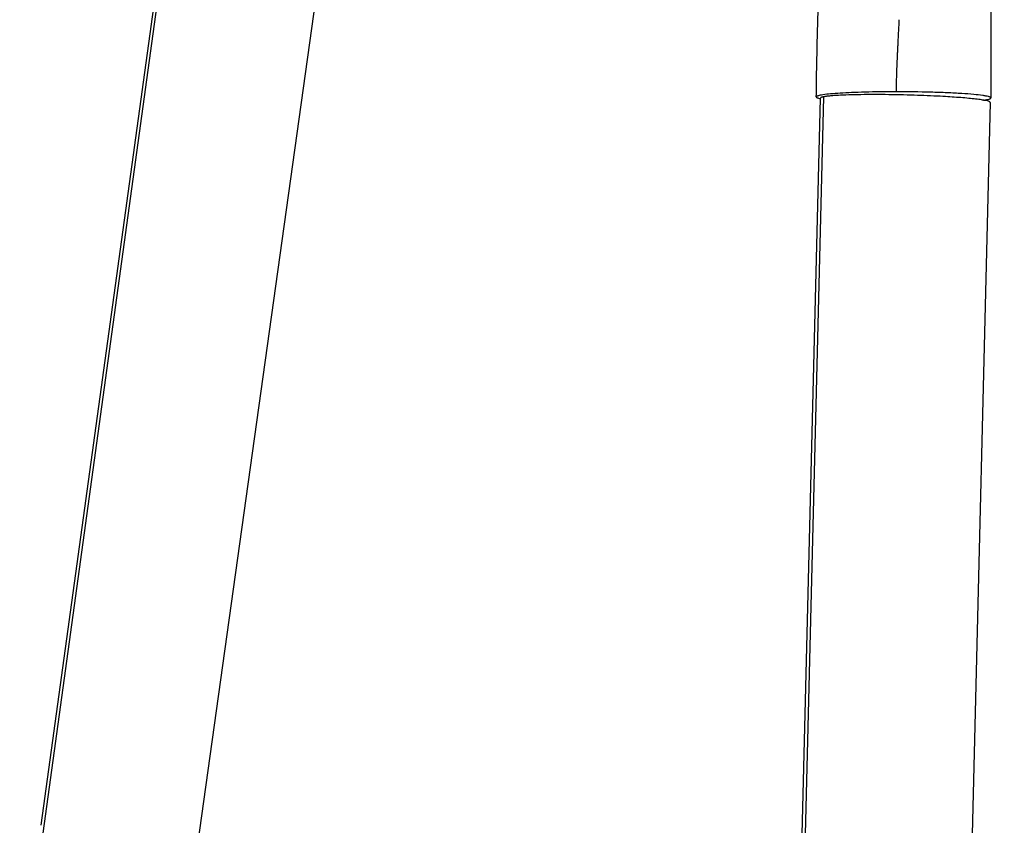
# Model space of a CAD drawing. Units: millimetres. Extents: x 0 to 1676, y 0 to 1971.
# Drawn here: x 456 to 547, y 502 to 577 of the extents above; entities that cross this region are included whole.
import ezdxf

# ---------------------------------------------------------------- set-up
doc = ezdxf.new("R2010")
doc.units = ezdxf.units.MM
doc.header["$MEASUREMENT"] = 0
doc.layers.add('Dibujo2D$visible$líneas$Polímero', color=7, linetype='Continuous', true_color=0xe6e6e6)
doc.layers.add('Dibujo2D$visible$líneas$Reposabrazos', color=254, linetype='Continuous', true_color=0xbebebe)

msp = doc.modelspace()

# ---------------------------------------------------------------- linework, layer by layer
at = {"layer": 'Dibujo2D$visible$líneas$Polímero'}
msp.add_rational_spline([(402.847, 771.639), (402.983, 770.696), (403.118, 769.754), (403.253, 768.811), (405.381, 753.968), (407.468, 739.12), (409.517, 724.266), (410.381, 717.995), (411.238, 711.723), (412.089, 705.45), (413.648, 693.947), (415.185, 682.451), (416.716, 670.965), (418.809, 655.264), (420.893, 639.563), (422.968, 623.86), (423.821, 617.407), (424.672, 610.953), (425.519, 604.5), (426.37, 598.011), (427.217, 591.523), (428.061, 585.034), (428.799, 579.353), (429.539, 573.673), (430.28, 567.993), (431.177, 561.121), (432.085, 554.251), (433.006, 547.382), (433.459, 544.014), (433.914, 540.647), (434.371, 537.28), (434.778, 534.268), (435.19, 531.257), (435.607, 528.246), (436.123, 524.527), (436.655, 520.81), (437.202, 517.095), (437.222, 516.962), (437.241, 516.83), (437.261, 516.697), (437.481, 515.205), (437.705, 513.713), (438.18, 510.722), (438.43, 509.225), (438.702, 507.737), (438.734, 507.564), (438.766, 507.39), (438.798, 507.217), (439.401, 503.982), (440.11, 500.791), (440.91, 497.853), (441.336, 496.285), (441.808, 494.73), (442.326, 493.191), (442.773, 491.87), (443.234, 490.633), (443.701, 489.493), (444.091, 488.541), (444.487, 487.657), (444.882, 486.854), (445.164, 486.279), (445.446, 485.746), (446.057, 484.681), (446.385, 484.167), (446.699, 483.734), (446.71, 483.718), (446.721, 483.702), (446.733, 483.687), (446.819, 483.569), (446.995, 483.337), (447.357, 482.895), (447.839, 482.373), (448.529, 481.729), (449.041, 481.305), (449.334, 481.063), (449.371, 481.032), (449.409, 481.002), (449.446, 480.971), (449.881, 480.612), (450.31, 480.257), (451.158, 479.573), (451.577, 479.243), (451.987, 478.936), (452.008, 478.921), (452.028, 478.905), (452.049, 478.89), (452.052, 478.888), (452.055, 478.885), (452.058, 478.883), (452.069, 478.875), (452.081, 478.866), (452.092, 478.858), (452.171, 478.799), (452.334, 478.68), (452.677, 478.432), (453.135, 478.111), (453.832, 477.634), (454.35, 477.287), (454.672, 477.069), (454.783, 476.994), (454.893, 476.919), (455.004, 476.844), (455.975, 476.184), (456.941, 475.514), (457.898, 474.853), (458.759, 474.259), (459.62, 473.665), (460.481, 473.073), (462.198, 471.889), (463.913, 470.705), (465.629, 469.52), (468.165, 467.769), (470.686, 466.032), (473.197, 464.268), (475.328, 462.773), (477.446, 461.26), (479.551, 459.729), (480.891, 458.754), (482.226, 457.771), (483.555, 456.781), (484.147, 456.34), (485.319, 455.464), (487.646, 453.705), (491.492, 450.757), (494.725, 448.203), (496.8, 446.528), (496.857, 446.482), (496.913, 446.436), (496.97, 446.391), (499.882, 444.037), (502.76, 441.642), (505.603, 439.206), (507.861, 437.272), (510.095, 435.31), (512.303, 433.319)], [4100.9716004, 4101.05884538, 4101.14668546, 4101.23512584, 4101.22538277, 4101.22538277, 4101.23512584, 4101.23344694, 4101.23344694, 4101.23512584, 4102.67451611, 4104.20440921, 4105.74775993, 4105.74733119, 4105.74733119, 4105.74775993, 4105.74746756, 4105.74746756, 4105.74775993, 4105.74737803, 4105.74737803, 4105.74775993, 4105.74765578, 4105.74765578, 4105.74775993, 4105.74346554, 4105.74346554, 4105.74775993, 4105.74718833, 4105.74718833, 4105.74775993, 4105.74415296, 4105.74415296, 4105.74775993, 4105.72419155, 4105.72419155, 4105.74775993, 4105.75644048, 4105.76502191, 4105.77348064, 4105.86858324, 4105.9482642, 4105.98751601, 4105.94620515, 4105.79861763, 4105.78140294, 4105.76274814, 4105.74259791, 4105.36625193, 4104.46552606, 4102.92492305, 4101.71179114, 4101.71179114, 4102.92492305, 4101.81708758, 4100.57179671, 4099.20995652, 4098.07245914, 4096.8512766, 4095.55601791, 4094.62987613, 4093.66434276, 4091.46890552, 4090.22138776, 4088.92965108, 4088.88252075, 4088.83534064, 4088.78811164, 4088.78811164, 4088.78811164, 4088.78811164, 4088.78811164, 4088.78811164, 4088.78811164, 4088.78811164, 4088.63592323, 4088.48375134, 4088.33160136, 4086.56218757, 4084.78934234, 4081.23276249, 4079.44608181, 4077.6530297, 4077.6530297, 4077.6530297, 4077.6530297, 4077.64033088, 4077.62763176, 4077.61493234, 4077.56338166, 4077.5122447, 4077.46110341, 4077.46110341, 4077.46110341, 4077.46110341, 4077.46110341, 4077.46110341, 4077.46110341, 4077.46110341, 4076.99700054, 4076.5329215, 4076.06886773, 4071.99879256, 4067.92760923, 4063.85025533, 4063.84966415, 4063.84966415, 4063.85025533, 4063.84993785, 4063.84993785, 4063.85025533, 4052.89237115, 4041.91854493, 4030.9395432, 4030.84491284, 4030.84491284, 4030.9395432, 4030.89890717, 4030.89890717, 4030.9395432, 4030.9395432, 4030.9395432, 4030.9395432, 4030.9395432, 4030.9395432, 4030.9395432, 4030.68039947, 4030.42125421, 4030.16210744, 4029.88213154, 4029.88213154, 4030.16210744, 4029.94333235, 4029.94333235, 4030.16210744], degree=3, knots=[0, 0, 0, 0, 3.479069, 3.479069, 3.479069, 48.4619, 48.4619, 48.4619, 67.453446, 67.453446, 67.453446, 110.028481, 110.028481, 110.028481, 157.545986, 157.545986, 157.545986, 177.07387, 177.07387, 177.07387, 196.705207, 196.705207, 196.705207, 213.889981, 213.889981, 213.889981, 234.680148, 234.680148, 234.680148, 244.874211, 244.874211, 244.874211, 253.992056, 253.992056, 253.992056, 265.256632, 265.256632, 265.256632, 265.752924, 265.752924, 265.752924, 271.33329, 271.33329, 276.951493, 276.951493, 276.951493, 277.607052, 277.607052, 277.607052, 289.924446, 289.924446, 289.924446, 294.797524, 294.797524, 294.797524, 301.001706, 301.001706, 301.001706, 306.183799, 306.183799, 306.183799, 309.88953, 309.88953, 314.313563, 314.313563, 314.313563, 314.474848, 314.474848, 314.474848, 314.910574, 315.350803, 316.186553, 317.041174, 318.180888, 318.180888, 318.180888, 318.678069, 318.678069, 318.678069, 324.46191, 324.46191, 330.241068, 330.241068, 330.241068, 330.317999, 330.317999, 330.317999, 330.359168, 330.359168, 330.359168, 330.523862, 330.523862, 330.523862, 330.818882, 331.12857, 331.79488, 332.496098, 333.663224, 333.663224, 333.663224, 335.155724, 335.155724, 335.155724, 348.246199, 348.246199, 348.246199, 351.382802, 351.382802, 351.382802, 357.637356, 357.637356, 357.637356, 392.427409, 392.427409, 392.427409, 400.235908, 400.235908, 400.235908, 405.208429, 405.208429, 405.208429, 407.423871, 409.596302, 413.960116, 421.95922, 421.95922, 421.95922, 422.756883, 422.756883, 422.756883, 433.988643, 433.988643, 433.988643, 442.908113, 442.908113, 442.908113, 442.908113], dxfattribs=at)
at = {"layer": 'Dibujo2D$visible$líneas$Reposabrazos'}
for p, q in [((458.34, 502.126), (472.253, 603.082)), ((458.519, 501.386), (472.495, 602.771)), ((486.931, 601.425), (472.796, 500.119)), ((527.579, 452.022), (530.465, 569.401)), ((527.887, 452.071), (530.774, 569.528)), ((546.181, 569.009), (543.314, 451.636))]:
    msp.add_line(p, q, dxfattribs=at)
for centre, radius, start, end in [((632.907, 568.243), 95.461, 177.85061, 178.40856), ((579.669, 569.678), 42.204, 178.34811, 179.57506)]:
    msp.add_arc(centre, radius, start, end, dxfattribs=at)
for points, knots in [([(530.089, 569.52), (530.092, 569.939), (530.104, 570.918), (530.15, 573.332), (530.236, 576.753), (530.367, 580.923), (530.508, 584.664), (530.653, 587.847), (530.795, 590.369), (530.924, 592.151), (531.031, 593.263), (531.087, 593.728), (531.115, 593.926)], [0, 0, 0, 0, 1.254322, 2.938895, 7.242645, 11.521364, 15.453181, 18.474037, 21.080338, 23.031149, 23.833612, 24.433699, 24.433699, 24.433699, 24.433699]), ([(547.489, 593.693), (547.42, 593.536), (547.296, 593.176), (547.142, 592.556), (547, 591.804), (546.872, 590.918), (546.754, 589.882), (546.606, 588.222), (546.461, 585.831), (546.339, 582.613), (546.266, 579.03), (546.242, 575.936), (546.241, 573.705), (546.244, 572.109), (546.25, 570.754), (546.25, 569.767), (546.248, 569.428)], [0, 0, 0, 0, 0.512824, 1.139008, 1.916165, 2.808178, 3.824624, 5.045134, 7.805401, 11.011566, 14.706033, 18.554201, 20.294846, 21.398592, 23.342989, 24.359561, 24.359561, 24.359561, 24.359561]), ([(537.467, 569.991), (536.503, 569.991), (535.134, 569.976), (533.408, 569.919), (532.352, 569.867), (531.466, 569.802), (530.856, 569.736), (530.479, 569.675), (530.295, 569.633), (530.179, 569.595), (530.117, 569.561), (530.091, 569.534), (530.087, 569.505), (530.105, 569.481), (530.132, 569.46), (530.192, 569.43), (530.304, 569.393), (530.403, 569.37), (530.464, 569.357)], [0, 0, 0, 0, 2.890246, 4.108666, 5.17793, 6.064054, 6.772337, 7.019876, 7.208267, 7.338012, 7.386006, 7.419501, 7.445642, 7.469698, 7.50296, 7.551127, 7.668701, 7.85611, 7.85611, 7.85611, 7.85611]), ([(545.553, 569.216), (545.657, 569.231), (545.836, 569.259), (546.041, 569.304), (546.159, 569.345), (546.215, 569.374), (546.247, 569.404), (546.249, 569.439), (546.223, 569.466), (546.184, 569.491), (546.117, 569.518), (545.986, 569.559), (545.771, 569.604), (545.32, 569.675), (544.576, 569.754), (543.482, 569.835), (542.15, 569.903), (540.12, 569.971), (538.54, 569.99), (537.467, 569.991)], [0, 0, 0, 0, 0.316374, 0.542609, 0.629108, 0.690727, 0.731113, 0.757209, 0.789612, 0.836368, 0.900222, 1.000517, 1.252186, 1.556373, 2.371861, 3.495206, 4.847331, 6.370411, 9.589265, 9.589265, 9.589265, 9.589265])]:
    msp.add_open_spline(points, degree=3, knots=knots, dxfattribs=at)
for points, weights, degree in [([(537.741, 576.659), (537.643, 574.803), (537.562, 573.126), (537.513, 571.823)], [3830.17914802, 3830.05761457, 3829.95814255, 3829.88877037], 3), ([(530.774, 569.528), (530.468, 569.47), (530.465, 569.402)], [3836.69540282, 3627.13368604, 3496.55282709], 2)]:
    msp.add_rational_spline(points, weights, degree=degree, dxfattribs=at)
msp.add_rational_spline([(546.181, 569.009), (546.19, 569.375), (540.528, 569.618), (532.964, 569.944), (530.774, 569.528)], [3491.59876616, 2924.82709406, 3830.74140711, 2706.87376004, 3836.69540282], degree=2, knots=[0.3004, 0.3004, 0.3004, 1.570796, 1.570796, 3.141593, 3.141593, 3.141593], dxfattribs=at)

doc.saveas('drawing.dxf')
